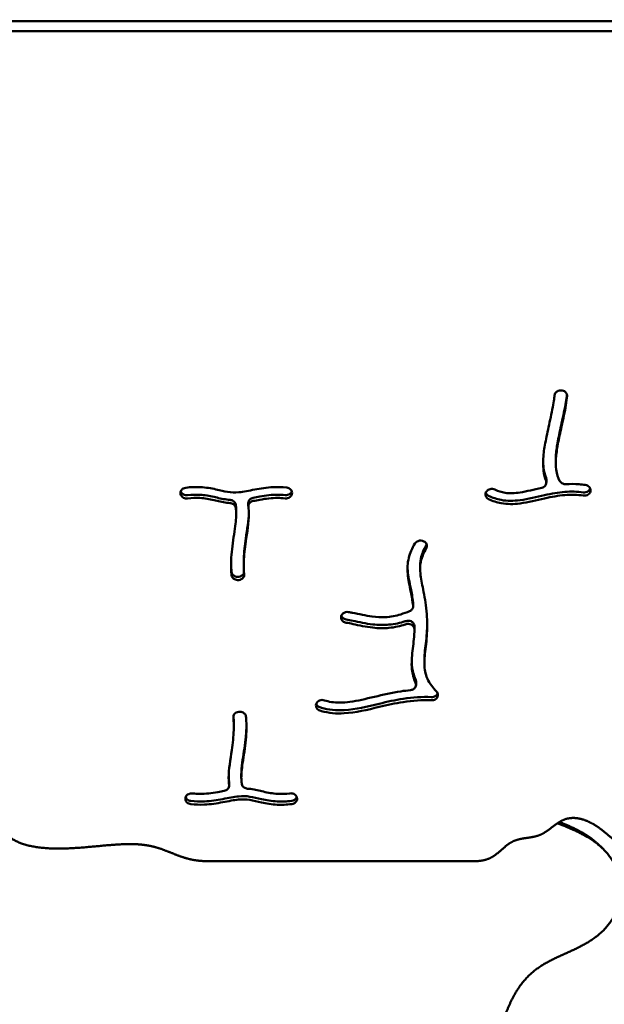
# Model space of a CAD drawing. Units: millimetres. Extents: x 485 to 15357, y 21309 to 31094.
# Drawn here: x 7646 to 8020, y 24542 to 25171 of the extents above; entities that cross this region are included whole.
import ezdxf

# ---------------------------------------------------------------- set-up
doc = ezdxf.new("R2010")
doc.units = ezdxf.units.MM
doc.layers.add('MD_Visible', color=7, linetype='Continuous', lineweight=50)
doc.styles.get("Standard").update_dxf_attribs({"font": 'GOTHIC.TTF'})
doc.dimstyles.new('ISO-25 (BySec)', dxfattribs={"dimtxt": 120, "dimasz": 60, "dimexe": 1.25, "dimexo": 0.625, "dimgap": 80, "dimtad": 1, "dimlfac": 0.1, "dimrnd": 5, "dimtxsty": 'Standard', "dimcen": 0, "dimse1": 1, "dimse2": 1, "dimclrd": 256, "dimclre": 256, "dimclrt": 256, "dimadec": 0, "dimazin": 0, "dimtfac": 1, "dimtmove": 1, "dimatfit": 3, "dimldrblk": 'DOTBLANK', "dimfxl": 1, "dimlwd": 5, "dimlwe": 5, "dimarcsym": 0})

# ---------------------------------------------------------------- blocks, each defined once
blk = doc.blocks.new('*D21')
at = {"lineweight": 5, "transparency": 16777216}
blk.add_line((777.77, 29942.15), (777.77, 21428.83), dxfattribs=at)
at = {"transparency": 16777216}
for points in [[(757.77, 29942.15), (797.77, 29942.15), (777.77, 30062.15)], [(757.77, 21428.83), (797.77, 21428.83), (777.77, 21308.83)]]:
    blk.add_solid(points, dxfattribs=at)
at = {"layer": 'Defpoints', "color": 0, "transparency": 16777216}
for p in [(9841.84, 30062.15), (777.77, 21308.83), (6753, 21308.83)]:
    blk.add_point(p, dxfattribs=at)
at = {"transparency": 16777216, "insert": (603.24, 25685.49), "char_height": 180, "attachment_point": 5, "rotation": 90}
blk.add_mtext('875', dxfattribs=at)
blk = doc.blocks.new('_DotBlank')
at = {"color": 0, "linetype": 'ByBlock', "lineweight": -2}
blk.add_line((-0.5, 0), (-1, 0), dxfattribs=at)
blk.add_circle((0, 0), 0.5, dxfattribs=at)
blk = doc.blocks.new('*D22')
at = {"lineweight": 5, "transparency": 16777216}
blk.add_line((1153.96, 30872.71), (15297.18, 30872.71), dxfattribs=at)
at = {"transparency": 16777216}
for points in [[(1153.96, 30882.71), (1153.96, 30862.71), (1093.96, 30872.71)], [(15297.18, 30882.71), (15297.18, 30862.71), (15357.18, 30872.71)]]:
    blk.add_solid(points, dxfattribs=at)
at = {"layer": 'Defpoints', "color": 0, "transparency": 16777216}
for p in [(15357.18, 30872.71), (1093.96, 25167.45), (15357.18, 25156.56)]:
    blk.add_point(p, dxfattribs=at)
at = {"transparency": 16777216, "insert": (8225.57, 31015.72), "char_height": 120, "attachment_point": 5}
blk.add_mtext('1420', dxfattribs=at)

msp = doc.modelspace()

# ---------------------------------------------------------------- linework, layer by layer
at = {"layer": 'MD_Visible'}
for p, q in [((7270.898, 25170.168), (8090.999, 25170.168)), ((8090.999, 25170.168), (7270.898, 25170.168)), ((8090.999, 25163.976), (7272.551, 25163.976)), ((7990.148, 24934.083), (7990.251, 24934.123)), ((7988.659, 24888.184), (7988.659, 24890.248)), ((7982.645, 24877.583), (7982.645, 24875.519)), ((7748.929, 24868.123), (7748.909, 24868.207)), ((7820.115, 24868.163), (7820.092, 24868.079)), ((7944.59, 24870.147), (7944.653, 24870.215)), ((8010.798, 24869.897), (8010.775, 24869.813)), ((7792.217, 24862.495), (7792.217, 24860.431)), ((7784.467, 24855.463), (7784.467, 24857.527)), ((7904.313, 24838.004), (7904.399, 24837.959)), ((7789.283, 24823.078), (7789.283, 24825.142)), ((7901.987, 24820.395), (7901.987, 24822.459)), ((7786.008, 24815.377), (7786.107, 24815.388)), ((7786.107, 24813.324), (7786.008, 24813.313)), ((7897.56, 24798.592), (7897.56, 24796.528)), ((7851.458, 24789.518), (7851.461, 24789.605)), ((7898.36, 24781.834), (7898.36, 24783.898)), ((7904.684, 24759.933), (7904.684, 24761.997)), ((7899.413, 24746.404), (7899.413, 24748.468)), ((7835.903, 24734.892), (7835.954, 24734.967)), ((7786.102, 24729.141), (7786.201, 24729.152)), ((7782.926, 24719.387), (7782.926, 24721.451)), ((7787.742, 24687.002), (7787.742, 24689.066)), ((7779.992, 24684.098), (7779.992, 24682.034)), ((7752.095, 24674.302), (7752.117, 24674.386)), ((7823.28, 24674.342), (7823.3, 24674.258)), ((8019.343, 24641.098), (8017.146, 24643.294)), ((7765.949, 24633.752), (7937.15, 24633.752))]:
    msp.add_line(p, q, dxfattribs=at)
for points, degree, knots in [([(7982.451, 24876.562), (7981.679, 24878.618), (7981.18, 24880.828), (7980.453, 24886.379), (7980.46, 24889.77), (7981.18, 24896.542), (7981.747, 24899.822), (7983.244, 24907.293), (7984.186, 24911.518), (7985.071, 24915.633), (7986.043, 24920.157), (7986.928, 24924.496), (7987.622, 24929.09), (7987.759, 24930.253), (7987.826, 24931.18)], 3, [0.18557567, 0.18557567, 0.18557567, 0.18557567, 0.29373812, 0.29373812, 0.44899668, 0.44899668, 0.5712903, 0.5712903, 0.69897406, 0.69897406, 0.69897406, 0.83932586, 0.83932586, 0.89742008, 0.89742008, 0.89742008, 0.89742008]), ([(7990.148, 24934.083), (7989.401, 24933.789), (7988.766, 24933.292), (7988.355, 24932.683), (7988.046, 24932.226), (7987.864, 24931.707), (7987.826, 24931.18)], 3, [0, 0, 0, 0, 0.24716713, 0.24716713, 0.24716713, 0.43254243, 0.43254243, 0.43254243, 0.43254243]), ([(7995.915, 24930.804), (7995.799, 24929.147), (7995.526, 24927.178), (7995.137, 24924.911), (7994.462, 24920.976), (7993.429, 24916.172), (7991.531, 24907.431), (7990.677, 24903.518), (7989.4, 24896.737), (7988.971, 24893.848), (7988.78, 24891.294), (7988.578, 24888.591), (7988.632, 24886.199), (7988.924, 24883.931), (7989.295, 24881.066), (7990.077, 24878.462), (7991.148, 24876.571), (7991.192, 24876.495), (7991.237, 24876.42)], 3, [-0.89828107, -0.89828107, -0.89828107, -0.89828107, -0.81443074, -0.81443074, -0.81443074, -0.66890098, -0.66890098, -0.54549732, -0.54549732, -0.42367976, -0.42367976, -0.42367976, -0.29470677, -0.29470677, -0.29470677, -0.1317534, -0.1317534, -0.12476337, -0.12476337, -0.12476337, -0.12476337]), ([(7988.659, 24890.248), (7988.659, 24891.243), (7988.699, 24892.276), (7988.971, 24895.912), (7989.4, 24898.801), (7990.677, 24905.582), (7991.531, 24909.495), (7993.429, 24918.236), (7994.462, 24923.04), (7995.137, 24926.975), (7995.443, 24928.761), (7995.678, 24930.362), (7995.82, 24931.771)], 3, [0.37201581, 0.37201581, 0.37201581, 0.37201581, 0.42367976, 0.42367976, 0.54549732, 0.54549732, 0.66890098, 0.66890098, 0.81443074, 0.81443074, 0.81443074, 0.88048426, 0.88048426, 0.88048426, 0.88048426]), ([(7995.915, 24930.804), (7995.962, 24931.476), (7995.58, 24932.836), (7993.474, 24934.516), (7991.321, 24934.545), (7990.251, 24934.123)], 3, [0, 0, 0, 0, 0.23626383, 0.47252767, 0.82692342, 0.82692342, 0.82692342, 0.82692342]), ([(7980.573, 24889.22), (7980.606, 24887.839), (7980.708, 24886.495), (7981.18, 24882.892), (7981.679, 24880.682), (7982.451, 24878.627)], 3, [-0.35656788, -0.35656788, -0.35656788, -0.35656788, -0.29373812, -0.29373812, -0.18557578, -0.18557578, -0.18557578, -0.18557578]), ([(7982.451, 24876.562), (7982.644, 24876.058), (7982.692, 24875.516), (7982.597, 24874.993), (7982.502, 24874.469), (7982.263, 24873.964), (7981.904, 24873.532), (7981.365, 24872.885), (7980.556, 24872.404), (7979.658, 24872.203)], 3, [0.0000013, 0.0000013, 0.0000013, 0.0000013, 0.18619567, 0.18619567, 0.18619567, 0.37239133, 0.37239133, 0.37239133, 0.65168483, 0.65168483, 0.65168483, 0.65168483]), ([(7995.066, 24874.555), (7994.401, 24874.524), (7993.726, 24874.631), (7993.122, 24874.87), (7992.318, 24875.189), (7991.642, 24875.743), (7991.237, 24876.42)], 3, [0.00000081, 0.00000081, 0.00000081, 0.00000081, 0.20027104, 0.20027104, 0.20027104, 0.4672991, 0.4672991, 0.4672991, 0.4672991]), ([(7995.066, 24874.555), (7997.905, 24874.718), (8000.742, 24874.709), (8003.553, 24874.503), (8004.889, 24874.406), (8006.219, 24874.266), (8007.543, 24874.084)], 3, [0.77885571, 0.77885571, 0.77885571, 0.77885571, 0.89030723, 0.89030723, 0.89030723, 0.94327134, 0.94327134, 0.94327134, 0.94327134]), ([(8010.798, 24869.897), (8010.946, 24870.42), (8010.946, 24870.972), (8010.8, 24871.495), (8010.654, 24872.018), (8010.362, 24872.512), (8009.344, 24873.534), (8008.473, 24873.957), (8007.543, 24874.084)], 3, [0, 0, 0, 0, 0.18891996, 0.18891996, 0.18891996, 0.37783992, 0.37783992, 0.66121985, 0.66121985, 0.66121985, 0.66121985]), ([(7752.291, 24872.288), (7751.672, 24872.218), (7751.075, 24872.02), (7750.048, 24871.414), (7749.617, 24871.006), (7748.871, 24869.834), (7748.721, 24868.992), (7748.909, 24868.207)], 3, [0, 0, 0, 0, 0.18772403, 0.18772403, 0.37544806, 0.37544806, 0.65703411, 0.65703411, 0.65703411, 0.65703411]), ([(7748.929, 24868.123), (7749.159, 24867.162), (7749.899, 24866.299), (7750.895, 24865.82), (7751.642, 24865.461), (7752.532, 24865.317), (7753.384, 24865.414)], 3, [0, 0, 0, 0, 0.34457738, 0.34457738, 0.34457738, 0.60301028, 0.60301028, 0.60301028, 0.60301028]), ([(7749.01, 24869.909), (7749.305, 24869.062), (7749.996, 24868.317), (7751.642, 24867.525), (7752.532, 24867.381), (7753.384, 24867.478)], 3, [0.03349523, 0.03349523, 0.03349523, 0.03349523, 0.34457738, 0.34457738, 0.60301028, 0.60301028, 0.60301028, 0.60301028]), ([(7752.291, 24872.288), (7755.521, 24872.661), (7758.603, 24872.781), (7765.153, 24872.478), (7768.516, 24871.894), (7774.27, 24870.601), (7776.697, 24869.959), (7781.339, 24869.234), (7783.59, 24869.152), (7789.183, 24869.672), (7792.609, 24870.389), (7796.34, 24871.096), (7800.056, 24871.8), (7804.044, 24872.431), (7810.953, 24872.739), (7813.854, 24872.645), (7816.741, 24872.319)], 3, [0.04664482, 0.04664482, 0.04664482, 0.04664482, 0.15591642, 0.15591642, 0.29185698, 0.29185698, 0.41786231, 0.41786231, 0.54762686, 0.54762686, 0.6951877, 0.6951877, 0.6951877, 0.84220376, 0.84220376, 0.94742803, 0.94742803, 0.94742803, 0.94742803]), ([(7753.384, 24867.478), (7756.216, 24867.805), (7758.827, 24867.895), (7761.247, 24867.774), (7764.451, 24867.613), (7767.318, 24867.073), (7772.873, 24865.784), (7775.568, 24865.085), (7779.198, 24864.609), (7779.871, 24864.54), (7780.552, 24864.485)], 3, [0.04677732, 0.04677732, 0.04677732, 0.04677732, 0.15839507, 0.15839507, 0.15839507, 0.30617192, 0.30617192, 0.43226164, 0.43226164, 0.46032072, 0.46032072, 0.46032072, 0.46032072]), ([(7795.336, 24865.854), (7796.751, 24866.126), (7798.152, 24866.404), (7803.44, 24867.358), (7807.198, 24867.815), (7812.491, 24867.783), (7814.081, 24867.689), (7815.668, 24867.509)], 3, [0.65774656, 0.65774656, 0.65774656, 0.65774656, 0.71509574, 0.71509574, 0.87715699, 0.87715699, 0.94729392, 0.94729392, 0.94729392, 0.94729392]), ([(7815.668, 24867.509), (7816.784, 24867.382), (7818.754, 24867.892), (7819.817, 24869.316), (7820.032, 24869.946)], 3, [0, 0, 0, 0, 0.33876438, 0.56898637, 0.56898637, 0.56898637, 0.56898637]), ([(7815.668, 24865.445), (7816.784, 24865.318), (7818.837, 24865.849), (7819.904, 24867.373), (7820.092, 24868.079)], 3, [0, 0, 0, 0, 0.33876438, 0.59283766, 0.59283766, 0.59283766, 0.59283766]), ([(7820.115, 24868.163), (7820.256, 24868.692), (7820.237, 24869.806), (7819.168, 24871.535), (7817.683, 24872.215), (7816.741, 24872.319)], 3, [0, 0, 0, 0, 0.19060752, 0.38121505, 0.66712633, 0.66712633, 0.66712633, 0.66712633]), ([(7944.59, 24870.147), (7944.181, 24869.709), (7943.902, 24869.183), (7943.664, 24868.079), (7943.706, 24867.501), (7944.206, 24866.165), (7944.862, 24865.464), (7945.715, 24865.046)], 3, [0, 0, 0, 0, 0.19717109, 0.19717109, 0.39434217, 0.39434217, 0.6900988, 0.6900988, 0.6900988, 0.6900988]), ([(7943.902, 24869.041), (7943.903, 24869.037), (7943.905, 24869.034), (7944.206, 24868.23), (7944.862, 24867.528), (7945.715, 24867.11)], 3, [0.39314495, 0.39314495, 0.39314495, 0.39314495, 0.39434217, 0.39434217, 0.6900988, 0.6900988, 0.6900988, 0.6900988]), ([(7949.776, 24871.04), (7948.841, 24871.507), (7946.807, 24871.71), (7945.16, 24870.758), (7944.653, 24870.215)], 3, [0.00000181, 0.00000181, 0.00000181, 0.00000181, 0.32551281, 0.56964742, 0.56964742, 0.56964742, 0.56964742]), ([(7945.715, 24867.11), (7948.269, 24865.849), (7950.99, 24864.944), (7957.716, 24863.732), (7961.787, 24863.78), (7971.114, 24864.962), (7976.383, 24866.356), (7985.983, 24868.517), (7990.332, 24869.318), (7998.535, 24869.932), (8002.419, 24869.823), (8006.254, 24869.298)], 3, [0.06345161, 0.06345161, 0.06345161, 0.06345161, 0.1862861, 0.1862861, 0.35378294, 0.35378294, 0.57177626, 0.57177626, 0.76295594, 0.76295594, 0.94313585, 0.94313585, 0.94313585, 0.94313585]), ([(8006.254, 24867.234), (8002.419, 24867.759), (7998.535, 24867.868), (7990.332, 24867.254), (7985.983, 24866.453), (7976.383, 24864.292), (7971.114, 24862.898), (7961.787, 24861.716), (7957.716, 24861.668), (7950.99, 24862.88), (7948.269, 24863.785), (7945.715, 24865.046)], 3, [-0.94313585, -0.94313585, -0.94313585, -0.94313585, -0.76295594, -0.76295594, -0.57177626, -0.57177626, -0.35378294, -0.35378294, -0.1862861, -0.1862861, -0.06345161, -0.06345161, -0.06345161, -0.06345161]), ([(7949.776, 24871.04), (7951.863, 24870.005), (7954.034, 24869.346), (7959.198, 24868.62), (7962.326, 24868.73), (7970.033, 24869.887), (7974.727, 24871.095), (7979.658, 24872.203)], 3, [0.06380323, 0.06380323, 0.06380323, 0.06380323, 0.20378599, 0.20378599, 0.37308812, 0.37308812, 0.57475948, 0.57475948, 0.57475948, 0.57475948]), ([(8006.254, 24869.298), (8007.377, 24869.144), (8009.402, 24869.625), (8010.504, 24871.073), (8010.727, 24871.723)], 3, [0.00000005, 0.00000005, 0.00000005, 0.00000005, 0.34216811, 0.58005765, 0.58005765, 0.58005765, 0.58005765]), ([(8006.254, 24867.234), (8007.377, 24867.08), (8009.467, 24867.576), (8010.575, 24869.103), (8010.775, 24869.813)], 3, [0.00000005, 0.00000005, 0.00000005, 0.00000005, 0.34216811, 0.59879419, 0.59879419, 0.59879419, 0.59879419]), ([(7780.552, 24862.421), (7779.871, 24862.476), (7779.198, 24862.545), (7778.537, 24862.631), (7775.568, 24863.021), (7772.873, 24863.72), (7767.318, 24865.009), (7764.451, 24865.549), (7758.827, 24865.831), (7756.216, 24865.741), (7753.384, 24865.414)], 3, [-0.46032072, -0.46032072, -0.46032072, -0.46032072, -0.43226164, -0.43226164, -0.43226164, -0.30617192, -0.30617192, -0.15839507, -0.15839507, -0.04677732, -0.04677732, -0.04677732, -0.04677732]), ([(7780.552, 24862.421), (7781.311, 24862.363), (7782.051, 24862.114), (7783.451, 24861.178), (7784.002, 24860.373), (7784.151, 24859.512)], 3, [0, 0, 0, 0, 0.22922919, 0.22922919, 0.53486812, 0.53486812, 0.53486812, 0.53486812]), ([(7780.553, 24864.485), (7781.312, 24864.427), (7782.051, 24864.178), (7783.451, 24863.242), (7784.002, 24862.438), (7784.151, 24861.576)], 3, [0.00004705, 0.00004705, 0.00004705, 0.00004705, 0.22922919, 0.22922919, 0.53486812, 0.53486812, 0.53486812, 0.53486812]), ([(7784.153, 24861.566), (7784.267, 24860.901), (7784.353, 24860.191), (7784.405, 24859.432), (7784.447, 24858.828), (7784.467, 24858.192), (7784.467, 24857.527)], 3, [0.163601063, 0.163601063, 0.163601063, 0.163601063, 0.21888676, 0.21888676, 0.21888676, 0.262940066, 0.262940066, 0.262940066, 0.262940066]), ([(7792.249, 24860.008), (7792.104, 24860.964), (7792.729, 24862.721), (7794.513, 24863.631), (7795.336, 24863.79)], 3, [0, 0, 0, 0, 0.33879755, 0.59289571, 0.59289571, 0.59289571, 0.59289571]), ([(7792.217, 24862.495), (7792.217, 24863.317), (7792.879, 24864.862), (7794.513, 24865.695), (7795.336, 24865.854)], 3, [0.04974914, 0.04974914, 0.04974914, 0.04974914, 0.33879755, 0.59289571, 0.59289571, 0.59289571, 0.59289571]), ([(7815.668, 24865.445), (7814.081, 24865.625), (7812.491, 24865.718), (7807.198, 24865.751), (7803.44, 24865.294), (7798.152, 24864.34), (7796.751, 24864.062), (7795.336, 24863.79)], 3, [-0.94729392, -0.94729392, -0.94729392, -0.94729392, -0.87715699, -0.87715699, -0.71509574, -0.71509574, -0.65774656, -0.65774656, -0.65774656, -0.65774656]), ([(7781.495, 24816.427), (7781.413, 24817.281), (7781.347, 24818.144), (7781.039, 24823.519), (7781.246, 24828.265), (7782.348, 24838.112), (7783.264, 24843.209), (7784.346, 24851.424), (7784.59, 24854.702), (7784.353, 24858.131), (7784.267, 24858.844), (7784.151, 24859.512)], 3, [-0.9359367, -0.9359367, -0.9359367, -0.9359367, -0.89063074, -0.89063074, -0.65641335, -0.65641335, -0.41315339, -0.41315339, -0.21888676, -0.21888676, -0.16332653, -0.16332653, -0.16332653, -0.16332653]), ([(7792.249, 24860.008), (7792.464, 24858.565), (7792.567, 24857.05), (7792.57, 24855.471), (7792.581, 24850.09), (7791.45, 24843.911), (7789.914, 24833.426), (7789.425, 24829.113), (7789.233, 24822.26), (7789.32, 24819.58), (7789.567, 24817.003)], 3, [0.17424017, 0.17424017, 0.17424017, 0.17424017, 0.26308083, 0.26308083, 0.26308083, 0.56584455, 0.56584455, 0.7854078, 0.7854078, 0.93585679, 0.93585679, 0.93585679, 0.93585679]), ([(7792.556, 24856.403), (7792.425, 24851.297), (7791.388, 24845.553), (7789.914, 24835.49), (7789.425, 24831.177), (7789.293, 24826.448), (7789.283, 24825.792), (7789.283, 24825.142)], 3, [0.28409165, 0.28409165, 0.28409165, 0.28409165, 0.56584455, 0.56584455, 0.7854078, 0.7854078, 0.82115727, 0.82115727, 0.82115727, 0.82115727]), ([(7897.533, 24796.91), (7897.111, 24800.025), (7896.566, 24803.015), (7895.202, 24809.86), (7894.369, 24813.55), (7893.728, 24820.617), (7893.884, 24824.017), (7895.537, 24830.495), (7896.853, 24833.549), (7898.68, 24836.626)], 3, [0.5630348, 0.5630348, 0.5630348, 0.5630348, 0.6451519, 0.6451519, 0.7632817, 0.7632817, 0.87127164, 0.87127164, 0.96682843, 0.96682843, 0.96682843, 0.96682843]), ([(7904.313, 24838.004), (7903.777, 24838.281), (7903.165, 24838.447), (7901.917, 24838.526), (7900.328, 24838.307), (7899.107, 24837.342), (7898.68, 24836.626)], 3, [0, 0, 0, 0, 0.18825898, 0.18825898, 0.37651795, 0.65890641, 0.65890641, 0.65890641, 0.65890641]), ([(7905.895, 24835.536), (7904.403, 24833.024), (7903.368, 24830.626), (7902.748, 24828.318), (7902.22, 24826.35), (7901.987, 24824.446), (7901.987, 24822.459)], 3, [-0.96672609, -0.96672609, -0.96672609, -0.96672609, -0.875, -0.875, -0.875, -0.79682936, -0.79682936, -0.79682936, -0.79682936]), ([(7905.895, 24833.472), (7906.413, 24834.343), (7906.501, 24836.208), (7905.131, 24837.58), (7904.399, 24837.959)], 3, [0, 0, 0, 0, 0.34349858, 0.60112251, 0.60112251, 0.60112251, 0.60112251]), ([(7905.895, 24833.472), (7904.403, 24830.96), (7903.368, 24828.562), (7902.748, 24826.253), (7901.867, 24822.972), (7901.81, 24819.866), (7902.679, 24813.19), (7903.462, 24809.726), (7905.065, 24801.481), (7905.847, 24796.623), (7906.224, 24791.609), (7906.582, 24786.836), (7906.566, 24781.955), (7905.927, 24772.803), (7905.311, 24768.569), (7904.595, 24761.121), (7904.535, 24757.903), (7905.773, 24751.744), (7907.112, 24748.75), (7910.251, 24744.509), (7911.249, 24743.334), (7912.384, 24742.154), (7912.408, 24742.129), (7912.432, 24742.104), (7912.456, 24742.079)], 3, [-0.96672752, -0.96672752, -0.96672752, -0.96672752, -0.875, -0.875, -0.875, -0.74463748, -0.74463748, -0.63354898, -0.63354898, -0.51356728, -0.51356728, -0.51356728, -0.39934764, -0.39934764, -0.28307582, -0.28307582, -0.16706681, -0.16706681, -0.04604285, -0.04604285, 0, 0, 0, 0.0008955, 0.0008955, 0.0008955, 0.0008955]), ([(7781.194, 24824.017), (7781.207, 24823.028), (7781.241, 24822.048), (7781.347, 24820.208), (7781.413, 24819.345), (7781.495, 24818.491)], 3, [0.840256594, 0.840256594, 0.840256594, 0.840256594, 0.890630738, 0.890630738, 0.935936701, 0.935936701, 0.935936701, 0.935936701]), ([(7781.495, 24818.491), (7781.546, 24817.964), (7781.938, 24816.933), (7782.827, 24816.157), (7783.349, 24815.876), (7784.132, 24815.454), (7785.09, 24815.272), (7786.008, 24815.377)], 3, [0, 0, 0, 0, 0.18563825, 0.3712765, 0.3712765, 0.3712765, 0.64973388, 0.64973388, 0.64973388, 0.64973388]), ([(7786.107, 24815.388), (7787.256, 24815.519), (7788.747, 24816.336), (7789.376, 24817.636), (7789.479, 24818.021)], 3, [0, 0, 0, 0, 0.34878871, 0.48717859, 0.48717859, 0.48717859, 0.48717859]), ([(7786.107, 24813.324), (7787.256, 24813.455), (7789.124, 24814.478), (7789.639, 24816.261), (7789.567, 24817.003)], 3, [0, 0, 0, 0, 0.34878871, 0.61038022, 0.61038022, 0.61038022, 0.61038022]), ([(7893.907, 24821.362), (7893.929, 24820.676), (7893.972, 24819.991), (7894.034, 24819.306), (7894.369, 24815.614), (7895.202, 24811.924), (7896.566, 24805.079), (7897.111, 24802.089), (7897.533, 24798.974)], 3, [-0.78517443, -0.78517443, -0.78517443, -0.78517443, -0.7632817, -0.7632817, -0.7632817, -0.6451519, -0.6451519, -0.5630348, -0.5630348, -0.5630348, -0.5630348]), ([(7781.495, 24816.427), (7781.546, 24815.9), (7781.742, 24815.385), (7782.062, 24814.933), (7782.383, 24814.481), (7782.827, 24814.093), (7784.132, 24813.39), (7785.09, 24813.208), (7786.008, 24813.313)], 3, [0, 0, 0, 0, 0.18563825, 0.18563825, 0.18563825, 0.3712765, 0.3712765, 0.64973388, 0.64973388, 0.64973388, 0.64973388]), ([(7856.2, 24792.864), (7855.554, 24792.968), (7854.205, 24792.897), (7853.049, 24792.288), (7851.906, 24791.278), (7851.492, 24790.449), (7851.461, 24789.605)], 3, [0, 0, 0, 0, 0.19773534, 0.39547068, 0.39547068, 0.6920737, 0.6920737, 0.6920737, 0.6920737]), ([(7856.2, 24792.864), (7856.993, 24792.736), (7857.806, 24792.587), (7858.633, 24792.426), (7858.701, 24792.413), (7858.77, 24792.399), (7858.838, 24792.386), (7862.888, 24791.588), (7867.309, 24790.52), (7871.316, 24789.961), (7874.358, 24789.536), (7877.152, 24789.395), (7879.725, 24789.533), (7883.263, 24789.724), (7886.464, 24790.42), (7889.6, 24791.381), (7891.54, 24791.976), (7893.44, 24792.664), (7895.289, 24793.422)], 3, [-0.91064042, -0.91064042, -0.91064042, -0.91064042, -0.86663885, -0.86663885, -0.86663885, -0.86300103, -0.86300103, -0.86300103, -0.64824006, -0.64824006, -0.64824006, -0.48525514, -0.48525514, -0.48525514, -0.26114664, -0.26114664, -0.26114664, -0.1224842, -0.1224842, -0.1224842, -0.1224842]), ([(7897.533, 24796.91), (7897.643, 24796.106), (7897.224, 24794.646), (7895.926, 24793.688), (7895.289, 24793.422)], 3, [0.00000033, 0.00000033, 0.00000033, 0.00000033, 0.28398711, 0.49697673, 0.49697673, 0.49697673, 0.49697673]), ([(7851.458, 24789.518), (7851.424, 24788.595), (7852.171, 24786.968), (7853.919, 24786.172), (7854.713, 24786.039)], 3, [0, 0, 0, 0, 0.32444349, 0.56777611, 0.56777611, 0.56777611, 0.56777611]), ([(7851.632, 24790.483), (7851.82, 24789.955), (7852.573, 24788.849), (7853.919, 24788.236), (7854.713, 24788.103)], 3, [0.13048178, 0.13048178, 0.13048178, 0.13048178, 0.32444349, 0.56777611, 0.56777611, 0.56777611, 0.56777611]), ([(7892.97, 24787.113), (7892.782, 24787.053), (7892.594, 24786.994), (7892.405, 24786.936), (7889.255, 24785.967), (7885.85, 24785.168), (7882.085, 24784.81), (7878.838, 24784.502), (7875.33, 24784.553), (7871.743, 24784.958), (7867.391, 24785.45), (7862.919, 24786.458), (7857.495, 24787.6), (7856.01, 24787.892), (7854.713, 24788.103)], 3, [0.24791776, 0.24791776, 0.24791776, 0.24791776, 0.25956759, 0.25956759, 0.25956759, 0.4538482, 0.4538482, 0.4538482, 0.62136811, 0.62136811, 0.62136811, 0.8246618, 0.8246618, 0.91033159, 0.91033159, 0.91033159, 0.91033159]), ([(7892.97, 24785.049), (7892.782, 24784.989), (7892.594, 24784.93), (7892.405, 24784.872), (7889.255, 24783.903), (7885.85, 24783.104), (7882.085, 24782.746), (7878.838, 24782.438), (7875.33, 24782.489), (7867.391, 24783.386), (7862.919, 24784.394), (7857.495, 24785.536), (7856.01, 24785.828), (7854.713, 24786.039)], 3, [0.2479157, 0.2479157, 0.2479157, 0.2479157, 0.25956759, 0.25956759, 0.25956759, 0.4538482, 0.4538482, 0.4538482, 0.62136811, 0.62136811, 0.8246618, 0.8246618, 0.91033159, 0.91033159, 0.91033159, 0.91033159]), ([(7892.97, 24787.113), (7894.015, 24787.445), (7896.029, 24787.329), (7897.965, 24785.746), (7898.36, 24784.507), (7898.36, 24783.898)], 3, [0, 0, 0, 0, 0.33545402, 0.55909003, 0.77298189, 0.77298189, 0.77298189, 0.77298189]), ([(7892.97, 24785.049), (7894.015, 24785.381), (7896.029, 24785.265), (7897.429, 24784.12), (7897.806, 24783.572), (7898.183, 24783.025), (7898.377, 24782.387), (7898.359, 24781.751)], 3, [0, 0, 0, 0, 0.33545402, 0.55909003, 0.55909003, 0.55909003, 0.78272604, 0.78272604, 0.78272604, 0.78272604]), ([(7906.484, 24785.41), (7906.464, 24783.395), (7906.384, 24781.408), (7905.927, 24774.867), (7905.311, 24770.633), (7904.953, 24766.905), (7904.786, 24765.17), (7904.684, 24763.544), (7904.684, 24761.997)], 3, [-0.44782051, -0.44782051, -0.44782051, -0.44782051, -0.39934764, -0.39934764, -0.28307582, -0.28307582, -0.28307582, -0.22895959, -0.22895959, -0.22895959, -0.22895959]), ([(7899.142, 24747.658), (7897.833, 24750.513), (7897.059, 24753.444), (7896.349, 24760.278), (7896.716, 24764.154), (7897.612, 24771.998), (7898.11, 24775.999), (7898.325, 24780.731), (7898.343, 24781.24), (7898.359, 24781.751)], 3, [0.10577478, 0.10577478, 0.10577478, 0.10577478, 0.19379431, 0.19379431, 0.30991948, 0.30991948, 0.42037479, 0.42037479, 0.43358787, 0.43358787, 0.43358787, 0.43358787]), ([(7896.592, 24760.967), (7896.615, 24760.129), (7896.666, 24759.292), (7897.059, 24755.508), (7897.833, 24752.577), (7899.142, 24749.722)], 3, [-0.21881335, -0.21881335, -0.21881335, -0.21881335, -0.19379431, -0.19379431, -0.10577478, -0.10577478, -0.10577478, -0.10577478]), ([(7899.142, 24747.658), (7899.523, 24746.823), (7899.486, 24745.216), (7898.36, 24744.004), (7897.8, 24743.648), (7897.241, 24743.292), (7896.573, 24743.064), (7895.88, 24742.994)], 3, [0.00000261, 0.00000261, 0.00000261, 0.00000261, 0.31478444, 0.52464073, 0.52464073, 0.52464073, 0.73449702, 0.73449702, 0.73449702, 0.73449702]), ([(7840.872, 24736.452), (7842.285, 24735.98), (7843.769, 24735.626), (7848.801, 24734.86), (7852.722, 24734.92), (7861.923, 24736.153), (7867.258, 24737.406), (7878.334, 24740.021), (7884.06, 24741.332), (7891.753, 24742.523), (7893.824, 24742.787), (7895.88, 24742.994)], 3, [0.06468568, 0.06468568, 0.06468568, 0.06468568, 0.1506569, 0.1506569, 0.33974259, 0.33974259, 0.54411819, 0.54411819, 0.75, 0.75, 0.82669397, 0.82669397, 0.82669397, 0.82669397]), ([(7909.173, 24736.477), (7910.052, 24736.44), (7910.944, 24736.661), (7912.385, 24737.525), (7912.933, 24738.168), (7913.193, 24738.887), (7913.453, 24739.606), (7913.411, 24740.798), (7912.736, 24741.789), (7912.456, 24742.079)], 3, [0, 0, 0, 0, 0.26478274, 0.26478274, 0.52956548, 0.52956548, 0.52956548, 0.79434822, 0.92673959, 0.92673959, 0.92673959, 0.92673959]), ([(7835.903, 24734.892), (7835.577, 24734.406), (7835.394, 24733.85), (7835.374, 24733.289), (7835.354, 24732.728), (7835.498, 24732.161), (7835.79, 24731.659), (7836.229, 24730.906), (7837.002, 24730.298), (7837.918, 24729.992)], 3, [0, 0, 0, 0, 0.19718842, 0.19718842, 0.19718842, 0.39437683, 0.39437683, 0.39437683, 0.69015946, 0.69015946, 0.69015946, 0.69015946]), ([(7840.872, 24736.452), (7839.864, 24736.789), (7838.695, 24736.752), (7837.717, 24736.359), (7836.984, 24736.065), (7836.358, 24735.57), (7835.954, 24734.967)], 3, [0.00000004, 0.00000004, 0.00000004, 0.00000004, 0.32548733, 0.32548733, 0.32548733, 0.56960284, 0.56960284, 0.56960284, 0.56960284]), ([(7909.173, 24738.541), (7909.136, 24738.543), (7909.098, 24738.544), (7909.06, 24738.546), (7903.382, 24738.786), (7897.411, 24738.413), (7886.195, 24736.676), (7881.068, 24735.531), (7868.359, 24732.537), (7860.712, 24730.665), (7848.382, 24729.941), (7843.484, 24730.383), (7838.652, 24731.818), (7838.283, 24731.934), (7837.918, 24732.056)], 3, [-1.00156554, -1.00156554, -1.00156554, -1.00156554, -1, -1, -1, -0.75, -0.75, -0.55527616, -0.55527616, -0.27763808, -0.27763808, -0.08082988, -0.08082988, -0.06443269, -0.06443269, -0.06443269, -0.06443269]), ([(7909.173, 24736.477), (7909.136, 24736.479), (7909.098, 24736.48), (7909.06, 24736.482), (7903.382, 24736.722), (7897.411, 24736.349), (7886.195, 24734.612), (7881.068, 24733.467), (7875.829, 24732.233), (7868.359, 24730.473), (7860.712, 24728.601), (7848.382, 24727.877), (7843.484, 24728.319), (7838.652, 24729.754), (7838.283, 24729.87), (7837.918, 24729.992)], 3, [-1.00156554, -1.00156554, -1.00156554, -1.00156554, -1, -1, -1, -0.75, -0.75, -0.55527616, -0.55527616, -0.55527616, -0.27763808, -0.27763808, -0.08082988, -0.08082988, -0.06443269, -0.06443269, -0.06443269, -0.06443269]), ([(7909.173, 24738.541), (7910.052, 24738.504), (7910.944, 24738.725), (7911.665, 24739.157), (7912.378, 24739.585), (7912.923, 24740.22), (7913.186, 24740.931)], 3, [0, 0, 0, 0, 0.26478274, 0.26478274, 0.26478274, 0.52718599, 0.52718599, 0.52718599, 0.52718599]), ([(7786.102, 24729.141), (7784.953, 24729.01), (7783.085, 24727.987), (7782.57, 24726.204), (7782.642, 24725.462)], 3, [0, 0, 0, 0, 0.34878871, 0.61038022, 0.61038022, 0.61038022, 0.61038022]), ([(7790.714, 24726.038), (7790.663, 24726.565), (7790.467, 24727.08), (7790.147, 24727.532), (7789.827, 24727.984), (7788.716, 24728.954), (7787.119, 24729.257), (7786.201, 24729.152)], 3, [0, 0, 0, 0, 0.18563825, 0.18563825, 0.18563825, 0.3712765, 0.64973388, 0.64973388, 0.64973388, 0.64973388]), ([(7835.558, 24734.217), (7835.62, 24734.048), (7835.698, 24733.882), (7835.79, 24733.723), (7836.229, 24732.97), (7837.002, 24732.362), (7837.918, 24732.056)], 3, [0.33197873, 0.33197873, 0.33197873, 0.33197873, 0.39437683, 0.39437683, 0.39437683, 0.69015946, 0.69015946, 0.69015946, 0.69015946]), ([(7779.96, 24682.457), (7779.745, 24683.9), (7779.642, 24685.415), (7779.639, 24686.994), (7779.628, 24692.375), (7780.759, 24698.554), (7782.295, 24709.039), (7782.784, 24713.352), (7782.898, 24717.419), (7782.976, 24720.205), (7782.89, 24722.885), (7782.642, 24725.462)], 3, [0.17424017, 0.17424017, 0.17424017, 0.17424017, 0.26308084, 0.26308084, 0.26308084, 0.56584457, 0.56584457, 0.78540782, 0.78540782, 0.78540782, 0.93585679, 0.93585679, 0.93585679, 0.93585679]), ([(7790.714, 24726.038), (7790.796, 24725.184), (7790.863, 24724.321), (7791.17, 24718.946), (7790.963, 24714.2), (7789.861, 24704.353), (7788.945, 24699.256), (7787.863, 24691.041), (7787.619, 24687.763), (7787.856, 24684.334), (7787.943, 24683.621), (7788.058, 24682.953)], 3, [-0.9359367, -0.9359367, -0.9359367, -0.9359367, -0.89063074, -0.89063074, -0.65641334, -0.65641334, -0.41315339, -0.41315339, -0.21888676, -0.21888676, -0.16332653, -0.16332653, -0.16332653, -0.16332653]), ([(7787.742, 24689.066), (7787.742, 24691.333), (7787.972, 24693.932), (7788.344, 24696.753), (7788.945, 24701.32), (7789.861, 24706.417), (7790.767, 24714.507), (7790.975, 24717.547), (7791.015, 24720.512)], 3, [0.26294007, 0.26294007, 0.26294007, 0.26294007, 0.41315339, 0.41315339, 0.41315339, 0.65641334, 0.65641334, 0.80545551, 0.80545551, 0.80545551, 0.80545551]), ([(7585.198, 24707.355), (7585.811, 24707.216), (7587.651, 24706.706), (7590.871, 24705.387), (7595.676, 24702.619), (7602.074, 24698.104), (7608.879, 24692.983), (7614.888, 24688.52), (7619.769, 24684.785), (7623.394, 24681.343), (7625.848, 24677.595), (7627.427, 24673.041), (7628.664, 24667.638), (7630.23, 24661.735), (7632.793, 24655.875), (7636.902, 24650.648), (7642.838, 24646.504), (7650.537, 24643.635), (7659.698, 24642.045), (7669.857, 24641.574), (7680.476, 24641.952), (7691.027, 24642.834), (7701.077, 24643.842), (7710.356, 24644.608), (7718.729, 24644.819), (7726.197, 24644.26), (7732.887, 24642.858), (7739.036, 24640.719), (7745, 24638.195), (7751.187, 24635.803), (7756.627, 24634.42), (7761.115, 24633.874), (7764.305, 24633.752), (7765.949, 24633.752)], 5, [-0.30015142, -0.30015142, -0.30015142, -0.30015142, -0.30015142, -0.30015142, -0.29473684, -0.28421053, -0.27368421, -0.26315789, -0.25263158, -0.24210526, -0.23157895, -0.22105263, -0.21052632, -0.2, -0.18947368, -0.17894737, -0.16842105, -0.15789474, -0.14736842, -0.13684211, -0.12631579, -0.11578947, -0.10526316, -0.09473684, -0.08421053, -0.07368421, -0.06315789, -0.05263158, -0.04210526, -0.03157895, -0.02105263, -0.01052632, 0, 0, 0, 0, 0, 0]), ([(7756.542, 24677.02), (7758.128, 24676.84), (7759.718, 24676.746), (7761.317, 24676.737), (7765.011, 24676.714), (7768.769, 24677.171), (7774.057, 24678.125), (7775.458, 24678.403), (7776.873, 24678.674)], 3, [-0.94729392, -0.94729392, -0.94729392, -0.94729392, -0.87715699, -0.87715699, -0.87715699, -0.71509574, -0.71509574, -0.65774656, -0.65774656, -0.65774656, -0.65774656]), ([(7779.96, 24682.457), (7780.105, 24681.501), (7779.748, 24680.497), (7779.012, 24679.769), (7778.461, 24679.224), (7777.697, 24678.834), (7776.873, 24678.674)], 3, [0, 0, 0, 0, 0.33879755, 0.33879755, 0.33879755, 0.59289571, 0.59289571, 0.59289571, 0.59289571]), ([(7791.657, 24680.044), (7790.898, 24680.102), (7789.172, 24680.683), (7788.207, 24682.091), (7788.058, 24682.953)], 3, [0, 0, 0, 0, 0.2292292, 0.53486812, 0.53486812, 0.53486812, 0.53486812]), ([(7791.657, 24680.044), (7792.338, 24679.989), (7793.011, 24679.92), (7796.641, 24679.444), (7799.337, 24678.745), (7804.891, 24677.456), (7807.758, 24676.916), (7813.382, 24676.634), (7815.994, 24676.724), (7818.825, 24677.051)], 3, [-0.46032072, -0.46032072, -0.46032072, -0.46032072, -0.43226164, -0.43226164, -0.30617192, -0.30617192, -0.15839507, -0.15839507, -0.04677732, -0.04677732, -0.04677732, -0.04677732]), ([(7752.095, 24674.302), (7751.953, 24673.773), (7751.963, 24673.216), (7752.277, 24672.165), (7752.583, 24671.671), (7753.635, 24670.658), (7754.526, 24670.25), (7755.469, 24670.145)], 3, [0, 0, 0, 0, 0.19060752, 0.19060752, 0.38121505, 0.38121505, 0.66712633, 0.66712633, 0.66712633, 0.66712633]), ([(7756.542, 24677.02), (7755.425, 24677.147), (7753.373, 24676.616), (7752.305, 24675.091), (7752.117, 24674.386)], 3, [0, 0, 0, 0, 0.33876438, 0.59283766, 0.59283766, 0.59283766, 0.59283766]), ([(7752.177, 24674.583), (7752.346, 24674.122), (7752.629, 24673.691), (7753.635, 24672.722), (7754.526, 24672.314), (7755.469, 24672.21)], 3, [0.21145577, 0.21145577, 0.21145577, 0.21145577, 0.38121505, 0.38121505, 0.66712633, 0.66712633, 0.66712633, 0.66712633]), ([(7819.918, 24672.241), (7816.688, 24671.868), (7813.606, 24671.748), (7807.056, 24672.051), (7803.693, 24672.635), (7797.939, 24673.928), (7795.512, 24674.57), (7790.871, 24675.295), (7788.619, 24675.377), (7783.026, 24674.857), (7779.6, 24674.14), (7772.153, 24672.729), (7768.165, 24672.098), (7761.256, 24671.79), (7758.355, 24671.884), (7755.469, 24672.21)], 3, [0.04664482, 0.04664482, 0.04664482, 0.04664482, 0.15591642, 0.15591642, 0.29185698, 0.29185698, 0.41786231, 0.41786231, 0.54762686, 0.54762686, 0.6951877, 0.6951877, 0.84220376, 0.84220376, 0.94742803, 0.94742803, 0.94742803, 0.94742803]), ([(7819.918, 24670.177), (7816.688, 24669.804), (7813.606, 24669.684), (7807.056, 24669.987), (7803.693, 24670.571), (7797.939, 24671.864), (7795.512, 24672.505), (7790.871, 24673.231), (7788.619, 24673.313), (7783.026, 24672.792), (7779.6, 24672.076), (7775.87, 24671.369), (7772.153, 24670.665), (7768.165, 24670.034), (7761.256, 24669.726), (7758.355, 24669.82), (7755.469, 24670.145)], 3, [0.04664482, 0.04664482, 0.04664482, 0.04664482, 0.15591642, 0.15591642, 0.29185698, 0.29185698, 0.41786231, 0.41786231, 0.54762686, 0.54762686, 0.6951877, 0.6951877, 0.6951877, 0.84220376, 0.84220376, 0.94742803, 0.94742803, 0.94742803, 0.94742803]), ([(7823.28, 24674.342), (7823.05, 24675.303), (7821.755, 24676.812), (7819.677, 24677.148), (7818.825, 24677.051)], 3, [0, 0, 0, 0, 0.34457738, 0.60301028, 0.60301028, 0.60301028, 0.60301028]), ([(7819.918, 24672.241), (7820.537, 24672.311), (7821.134, 24672.509), (7821.648, 24672.812), (7822.162, 24673.115), (7822.592, 24673.523), (7822.891, 24673.992), (7823.018, 24674.191), (7823.121, 24674.402), (7823.199, 24674.62)], 3, [0, 0, 0, 0, 0.18772403, 0.18772403, 0.18772403, 0.37544806, 0.37544806, 0.37544806, 0.45533544, 0.45533544, 0.45533544, 0.45533544]), ([(7819.918, 24670.177), (7820.537, 24670.247), (7821.134, 24670.445), (7821.648, 24670.748), (7822.162, 24671.051), (7822.592, 24671.459), (7823.338, 24672.631), (7823.488, 24673.473), (7823.3, 24674.258)], 3, [0, 0, 0, 0, 0.18772403, 0.18772403, 0.18772403, 0.37544806, 0.37544806, 0.65703411, 0.65703411, 0.65703411, 0.65703411]), ([(7279.535, 23909.233), (7279.854, 23908.865), (7281.295, 23907.224), (7283.897, 23904.508), (7287.899, 23901.424), (7294.14, 23899.679), (7303.451, 23900.803), (7314.977, 23904.31), (7328.474, 23909.215), (7343.226, 23914.985), (7358.231, 23921.477), (7372.424, 23928.798), (7384.893, 23937.194), (7395.075, 23946.93), (7403.022, 23958.155), (7409.394, 23970.85), (7415.179, 23984.869), (7421.482, 23999.946), (7429.3, 24015.72), (7439.276, 24031.753), (7451.52, 24047.553), (7465.752, 24062.63), (7481.421, 24076.551), (7497.828, 24088.996), (7514.252, 24099.81), (7530.066, 24109.057), (7544.876, 24117.085), (7558.594, 24124.541), (7571.351, 24132.214), (7583.426, 24140.921), (7595.173, 24151.36), (7606.954, 24163.999), (7619.056, 24178.916), (7631.672, 24195.828), (7644.91, 24214.206), (7658.784, 24233.364), (7673.224, 24252.556), (7688.069, 24271.066), (7703.069, 24288.307), (7717.888, 24303.916), (7732.098, 24317.845), (7745.258, 24330.291), (7756.978, 24341.614), (7767, 24352.258), (7775.267, 24362.674), (7781.995, 24373.242), (7787.754, 24384.189), (7793.331, 24395.581), (7799.566, 24407.321), (7807.207, 24419.15), (7816.735, 24430.631), (7828.273, 24441.192), (7841.664, 24450.29), (7856.509, 24457.544), (7872.218, 24462.891), (7888.062, 24466.719), (7903.214, 24470.036), (7916.884, 24474.167), (7928.453, 24480.395), (7937.613, 24489.617), (7944.499, 24502.006), (7949.844, 24516.634), (7954.725, 24531.912), (7960.295, 24546.079), (7967.507, 24557.699), (7976.862, 24566.099), (7988.091, 24571.97), (8000.28, 24576.948), (8012.132, 24582.89), (8022.179, 24591.299), (8029.015, 24602.578), (8031.516, 24615.677), (8029.033, 24628.894), (8021.59, 24640.479), (8011.182, 24648.48), (8001.768, 24653.117), (7995.002, 24655.889), (7991.044, 24657.437), (7989.704, 24657.957)], 5, [0.12332159, 0.12332159, 0.12332159, 0.12332159, 0.12332159, 0.12332159, 0.12631579, 0.13684211, 0.14736842, 0.15789474, 0.16842105, 0.17894737, 0.18947368, 0.2, 0.21052632, 0.22105263, 0.23157895, 0.24210526, 0.25263158, 0.26315789, 0.27368421, 0.28421053, 0.29473684, 0.30526316, 0.31578947, 0.32631579, 0.33684211, 0.34736842, 0.35789474, 0.36842105, 0.37894737, 0.38947368, 0.4, 0.41052632, 0.42105263, 0.43157895, 0.44210526, 0.45263158, 0.46315789, 0.47368421, 0.48421053, 0.49473684, 0.50526316, 0.51578947, 0.52631579, 0.53684211, 0.54736842, 0.55789474, 0.56842105, 0.57894737, 0.58947368, 0.6, 0.61052632, 0.62105263, 0.63157895, 0.64210526, 0.65263158, 0.66315789, 0.67368421, 0.68421053, 0.69473684, 0.70526316, 0.71578947, 0.72631579, 0.73684211, 0.74736842, 0.75789474, 0.76842105, 0.77894737, 0.78947368, 0.8, 0.81052632, 0.82105263, 0.83157895, 0.84210526, 0.85263158, 0.86315789, 0.87368421, 0.88421053, 0.88971826, 0.88971826, 0.88971826, 0.88971826, 0.88971826, 0.88971826]), ([(7990.997, 24658.781), (7991.664, 24658.515), (7994.968, 24657.18), (8000.655, 24654.744), (8006.277, 24651.898), (8011.447, 24648.483), (8015.432, 24645.009), (8017.146, 24643.294)], 5, [-0.886887176, -0.886887176, -0.886887176, -0.886887176, -0.886887176, -0.886887176, -0.884210526, -0.873684211, -0.864518169, -0.864518169, -0.864518169, -0.864518169, -0.864518169, -0.864518169])]:
    msp.add_open_spline(points, degree=degree, knots=knots, dxfattribs=at)
for points, degree in [([(7982.451, 24878.627), (7982.58, 24878.29), (7982.644, 24877.936), (7982.644, 24877.583)], 3), ([(7905.895, 24835.536), (7905.995, 24835.704), (7906.078, 24835.88), (7906.143, 24836.06)], 3), ([(7897.533, 24798.974), (7897.551, 24798.847), (7897.559, 24798.719), (7897.559, 24798.592)], 3), ([(7897.534, 24798.206), (7897.534, 24798.202), (7897.533, 24798.198), (7897.533, 24798.194)], 3), ([(7899.145, 24749.714), (7899.325, 24749.318), (7899.413, 24748.893), (7899.413, 24748.468)], 3), ([(7782.926, 24721.451), (7782.926, 24723.179), (7782.861, 24724.864), (7782.731, 24726.508)], 3), ([(7937.15, 24633.752), (7938.638, 24633.752), (7941.448, 24633.932), (7945.163, 24634.74), (7949.202, 24636.765), (7953.205, 24640.156), (7956.748, 24643.547), (7960.369, 24646.199), (7964.402, 24647.742), (7968.811, 24648.445), (7973.341, 24648.946), (7977.686, 24649.93), (7981.642, 24651.854), (7985.298, 24654.597), (7988.945, 24657.601), (7992.912, 24660.145), (7997.441, 24661.557), (8002.509, 24661.486), (8007.792, 24660.02), (8012.857, 24657.509), (8017.324, 24654.447), (8021.016, 24651.349), (8024.167, 24648.6), (8027.353, 24646.42), (8031.192, 24644.93), (8036.129, 24644.174), (8042.133, 24644.172), (8048.665, 24644.934), (8054.961, 24646.45), (8060.237, 24648.694), (8063.912, 24651.612), (8065.855, 24655.121), (8066.532, 24659.11), (8066.717, 24663.461), (8067.264, 24668.078), (8068.875, 24672.907), (8071.815, 24677.963), (8075.907, 24683.327), (8080.689, 24689.122), (8085.511, 24695.493), (8089.665, 24702.589), (8091.926, 24708.951), (8092.804, 24714.15), (8092.999, 24717.812), (8092.999, 24719.692)], 5), ([(7779.96, 24684.521), (7779.788, 24685.678), (7779.687, 24686.881), (7779.653, 24688.126)], 3), ([(7779.964, 24684.493), (7779.983, 24684.362), (7779.992, 24684.23), (7779.992, 24684.098)], 3)]:
    msp.add_open_spline(points, degree=degree, dxfattribs=at)

# ---------------------------------------------------------------- dimensions: what is measured, and where the dimension line sits
dim = msp.add_linear_dim(base=(15357.185, 30872.705), p1=(1093.961, 25167.448), p2=(15357.185, 25156.563), text='1420', dimstyle='ISO-25 (BySec)')
dim.commit()
dim.dimension.update_dxf_attribs({"geometry": '*D22', "text_midpoint": (8225.573, 31015.724)})
dim = msp.add_linear_dim(base=(777.766, 21308.829), p1=(9841.838, 30062.152), p2=(6752.999, 21308.829), angle=90, dimstyle='ISO-25 (BySec)', override={"dimtxt": 180, "dimasz": 120})
dim.commit()
dim.dimension.update_dxf_attribs({"geometry": '*D21', "text_midpoint": (603.238, 25685.491)})

doc.saveas('drawing.dxf')
